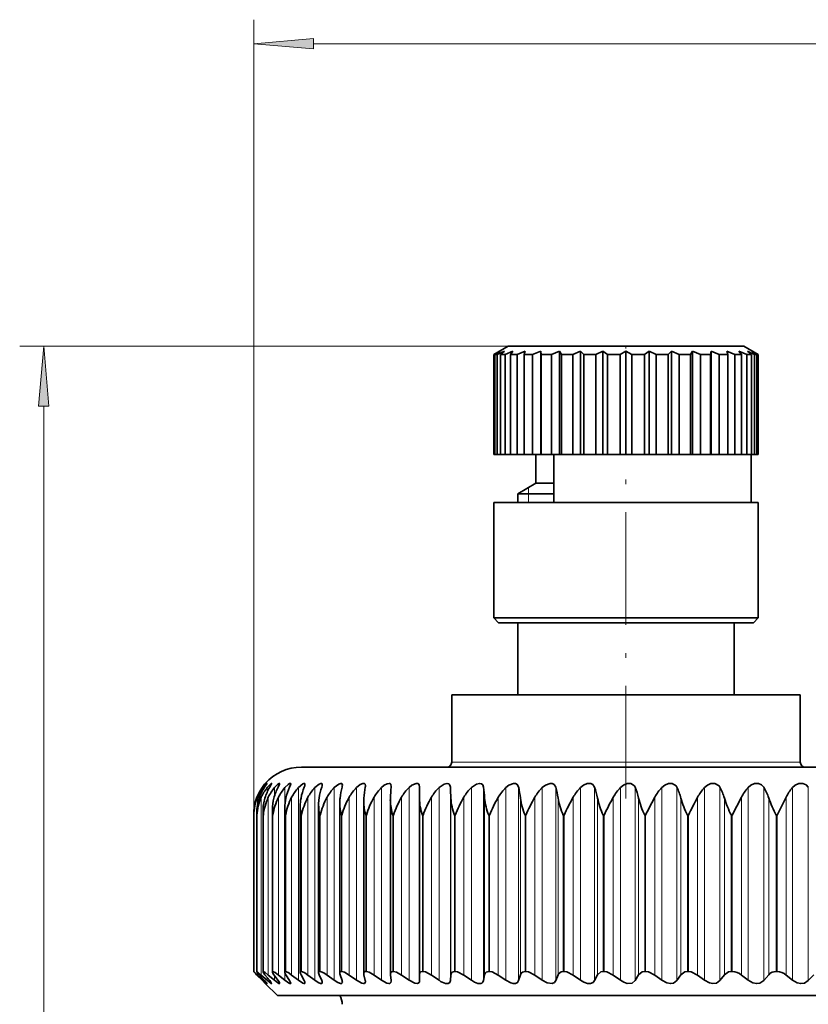
# Model space of a CAD drawing. Extents: x 0 to 210, y 0 to 297.
# Drawn here: x 72 to 105, y 187 to 228 of the extents above; entities that cross this region are included whole.
import ezdxf

# ---------------------------------------------------------------- set-up
doc = ezdxf.new("R2010")
doc.units = 0
doc.linetypes.add('DASHDOT', pattern=[18.5, 12, -3, 0.5, -3])

msp = doc.modelspace()

# ---------------------------------------------------------------- linework, layer by layer
at = {"color": 7, "lineweight": 13}
for p, q in [((81.763229, 195.141937), (81.763229, 228.184998)), ((84.253723, 227.184998), (134.242554, 227.184998)), ((92.348137, 214.60878), (72.031342, 214.60878)), ((73.031342, 120.077423), (73.031342, 212.118286)), ((93.198135, 208.475769), (93.198135, 208.735565)), ((93.198135, 208.10878), (93.198135, 208.475769)), ((103.610611, 197.308777), (89.998138, 197.308777)), ((104.498138, 197.308777), (103.610611, 197.308777)), ((82.15406, 196.258026), (82.15406, 196.180267)), ((82.326294, 196.258026), (82.326294, 196.072678)), ((82.629684, 196.258026), (82.629684, 195.911789)), ((83.062759, 196.258026), (83.062759, 195.558258)), ((83.623405, 196.258026), (83.623405, 188.245621)), ((84.308891, 196.258026), (84.308891, 188.245621)), ((85.115883, 196.258026), (85.115883, 188.245621)), ((86.040443, 196.258026), (86.040443, 188.245621)), ((87.078064, 196.258026), (87.078064, 188.245621)), ((88.223701, 196.258026), (88.223701, 188.245621)), ((89.471764, 196.258026), (89.471764, 188.245621)), ((89.94487, 196.276382), (89.94487, 188.232574)), ((90.816177, 196.258026), (90.816177, 188.245621)), ((91.321091, 196.276382), (91.321091, 188.232574)), ((92.250389, 196.258026), (92.250389, 188.245621)), ((92.784645, 196.276382), (92.784645, 188.232574)), ((93.76741, 196.258026), (93.76741, 188.245621)), ((94.328407, 196.276382), (94.328407, 188.232574)), ((95.359856, 196.258026), (95.359856, 188.245621)), ((95.944855, 196.276382), (95.944855, 188.232574)), ((97.019958, 196.258026), (97.019958, 188.245621)), ((97.626114, 196.276382), (97.626114, 188.232574)), ((98.739639, 196.258026), (98.739639, 188.245621)), ((99.363998, 196.276382), (99.363998, 188.232574)), ((100.510513, 196.258026), (100.510513, 188.245621)), ((101.15004, 196.276382), (101.15004, 188.232574)), ((102.323959, 196.258026), (102.323959, 188.245621)), ((102.975533, 196.276382), (102.975533, 188.232574)), ((104.171135, 196.258026), (104.171135, 188.245621)), ((104.831581, 196.276382), (104.831581, 188.232574)), ((81.923584, 195.85434), (81.923584, 195.558838)), ((82.08139, 195.85434), (82.08139, 188.464615)), ((82.371536, 195.85434), (82.371536, 188.464615)), ((82.792633, 195.85434), (82.792633, 188.464615)), ((83.342621, 195.85434), (83.342621, 188.464615)), ((84.018806, 195.85434), (84.018806, 188.464615)), ((84.817917, 195.85434), (84.817917, 188.464615)), ((85.736046, 195.85434), (85.736046, 188.464615)), ((86.768723, 195.85434), (86.768723, 188.464615)), ((87.910912, 195.85434), (87.910912, 188.464615)), ((89.157059, 195.85434), (89.157059, 188.464615)), ((89.964615, 195.821304), (89.964615, 188.477554)), ((90.501091, 195.85434), (90.501091, 188.464615)), ((91.366364, 195.821304), (91.366364, 188.477554)), ((91.936447, 195.85434), (91.936447, 188.464615)), ((92.85524, 195.821304), (92.85524, 188.477554)), ((93.456154, 195.85434), (93.456154, 188.464615)), ((94.423973, 195.821304), (94.423973, 188.477554)), ((95.052795, 195.85434), (95.052795, 188.464615)), ((96.064926, 195.821304), (96.064926, 188.477554)), ((96.71859, 195.85434), (96.71859, 188.464615)), ((97.770111, 195.821304), (97.770111, 188.477554)), ((98.445435, 195.85434), (98.445435, 188.464615)), ((99.531212, 195.821304), (99.531212, 188.477554)), ((100.224907, 195.85434), (100.224907, 188.464615)), ((101.339653, 195.821304), (101.339653, 188.477554)), ((102.048332, 195.85434), (102.048332, 188.464615)), ((103.186623, 195.821304), (103.186623, 188.477554)), ((103.906845, 195.85434), (103.906845, 188.464615)), ((81.764893, 195.10878), (81.763512, 195.10878)), ((81.763512, 188.60878), (81.763512, 195.10878)), ((81.764893, 188.60878), (81.764893, 195.10878)), ((81.898788, 195.10878), (81.8946, 195.10878)), ((81.8946, 188.60878), (81.8946, 195.10878)), ((81.898788, 188.60878), (81.898788, 195.10878)), ((82.165924, 195.10878), (82.158951, 195.10878)), ((82.158951, 188.60878), (82.158951, 195.10878)), ((82.165924, 188.60878), (82.165924, 195.10878)), ((82.565002, 195.10878), (82.555275, 195.10878)), ((82.555275, 188.60878), (82.555275, 195.10878)), ((82.565002, 188.60878), (82.565002, 195.10878)), ((83.094086, 195.10878), (83.08165, 195.10878)), ((83.08165, 188.60878), (83.08165, 195.10878)), ((83.094086, 188.60878), (83.094086, 195.10878)), ((83.75058, 195.10878), (83.735504, 195.10878)), ((83.735504, 188.60878), (83.735504, 195.10878)), ((83.75058, 188.60878), (83.75058, 195.10878)), ((84.531303, 195.10878), (84.513649, 195.10878)), ((84.513649, 188.60878), (84.513649, 195.10878)), ((84.531303, 188.60878), (84.531303, 195.10878)), ((85.432442, 195.10878), (85.412292, 195.10878)), ((85.412292, 188.60878), (85.412292, 195.10878)), ((85.432442, 188.60878), (85.432442, 195.10878)), ((86.449608, 195.10878), (86.427078, 195.10878)), ((86.427078, 188.60878), (86.427078, 195.10878)), ((86.449608, 188.60878), (86.449608, 195.10878)), ((87.577843, 195.10878), (87.553032, 195.10878)), ((87.553032, 188.60878), (87.553032, 195.10878)), ((87.577843, 188.60878), (87.577843, 195.10878)), ((88.811653, 195.10878), (88.784683, 195.10878)), ((88.784683, 188.60878), (88.784683, 195.10878)), ((88.811653, 188.60878), (88.811653, 195.10878)), ((90.145035, 195.10878), (90.116035, 195.10878)), ((90.116035, 188.60878), (90.116035, 195.10878)), ((90.145035, 188.60878), (90.145035, 195.10878)), ((91.57148, 195.10878), (91.540596, 195.10878)), ((91.540596, 188.60878), (91.540596, 195.10878)), ((91.57148, 188.60878), (91.57148, 195.10878)), ((93.084045, 195.10878), (93.05143, 195.10878)), ((93.05143, 188.60878), (93.05143, 195.10878)), ((93.084045, 188.60878), (93.084045, 195.10878)), ((94.675362, 195.10878), (94.641167, 195.10878)), ((94.641167, 188.60878), (94.641167, 195.10878)), ((94.675362, 188.60878), (94.675362, 195.10878)), ((96.337669, 195.10878), (96.302071, 195.10878)), ((96.302071, 188.60878), (96.302071, 195.10878)), ((96.337669, 188.60878), (96.337669, 195.10878)), ((98.062881, 195.10878), (98.026047, 195.10878)), ((98.026047, 188.60878), (98.026047, 195.10878)), ((98.062881, 188.60878), (98.062881, 195.10878)), ((99.842583, 195.10878), (99.804688, 195.10878)), ((99.804688, 188.60878), (99.804688, 195.10878)), ((99.842583, 188.60878), (99.842583, 195.10878)), ((101.668114, 195.10878), (101.629349, 195.10878)), ((101.629349, 188.60878), (101.629349, 195.10878)), ((101.668114, 188.60878), (101.668114, 195.10878)), ((103.530563, 195.10878), (103.491119, 195.10878)), ((103.491119, 188.60878), (103.491119, 195.10878)), ((103.530563, 188.60878), (103.530563, 195.10878)), ((81.923584, 188.557495), (81.923584, 188.464615)), ((82.326294, 188.361176), (82.326294, 188.245621)), ((82.629684, 188.440491), (82.629684, 188.245621)), ((83.062759, 188.557846), (83.062759, 188.245621)), ((82.15406, 188.297546), (82.15406, 188.245621))]:
    msp.add_line(p, q, dxfattribs=at)
at = {"color": 7, "lineweight": 35}
for p, q in [((92.348137, 214.60878), (91.748138, 214.26236)), ((92.947983, 214.60878), (92.348137, 214.60878)), ((102.14814, 214.60878), (92.947983, 214.60878)), ((102.14814, 214.60878), (102.748138, 214.26236)), ((91.754456, 214.26236), (91.748138, 214.26236)), ((91.748138, 210.10878), (91.748138, 214.26236)), ((92.020538, 214.406708), (91.754456, 214.26236)), ((91.754456, 210.10878), (91.754456, 214.26236)), ((92.020538, 214.406708), (91.799583, 214.26236)), ((91.799583, 210.10878), (91.799583, 214.26236)), ((91.8964, 214.26236), (91.799583, 214.26236)), ((92.198555, 214.406708), (91.8964, 214.26236)), ((91.8964, 214.26236), (91.8964, 210.10878)), ((92.198555, 214.406708), (92.030258, 214.26236)), ((92.030258, 210.10878), (92.030258, 214.26236)), ((92.220596, 214.26236), (92.030258, 214.26236)), ((92.548531, 214.406708), (92.220596, 214.26236)), ((92.220596, 210.10878), (92.220596, 214.26236)), ((92.455276, 214.284637), (92.438622, 214.26236)), ((92.438622, 210.10878), (92.438622, 214.26236)), ((92.716003, 214.26236), (92.438622, 214.26236)), ((92.548531, 214.406708), (92.455276, 214.284637)), ((93.058548, 214.406708), (92.716003, 214.26236)), ((92.716003, 210.10878), (92.716003, 214.26236)), ((93.058548, 214.406708), (93.010765, 214.26236)), ((93.010765, 210.10878), (93.010765, 214.26236)), ((93.365746, 214.26236), (93.010765, 214.26236)), ((93.711235, 214.406708), (93.365746, 214.26236)), ((93.365746, 210.10878), (93.365746, 214.26236)), ((93.711235, 214.406708), (93.711235, 210.10878)), ((93.711235, 214.406708), (93.727211, 214.26236)), ((93.727211, 210.10878), (93.727211, 214.26236)), ((94.147697, 214.26236), (93.727211, 214.26236)), ((94.484367, 214.406708), (94.147697, 214.26236)), ((94.147697, 210.10878), (94.147697, 214.26236)), ((94.484367, 214.406708), (94.484367, 210.10878)), ((94.484367, 214.406708), (94.563553, 214.26236)), ((94.563553, 210.10878), (94.563553, 214.26236)), ((95.035233, 214.26236), (94.563553, 214.26236)), ((95.351624, 214.406708), (95.035233, 214.26236)), ((95.035233, 210.10878), (95.035233, 214.26236)), ((95.351624, 214.406708), (95.351624, 210.10878)), ((95.351624, 214.406708), (95.491318, 214.26236)), ((95.491318, 210.10878), (95.491318, 214.26236)), ((95.998123, 214.26236), (95.491318, 214.26236)), ((96.283455, 214.406708), (95.998123, 214.26236)), ((95.998123, 210.10878), (95.998123, 214.26236)), ((96.283455, 214.406708), (96.283455, 210.10878)), ((96.283455, 214.406708), (96.478912, 214.26236)), ((96.478912, 210.10878), (96.478912, 214.26236)), ((97.003578, 214.26236), (96.478912, 214.26236)), ((97.248138, 214.406708), (97.003578, 214.26236)), ((97.003578, 210.10878), (97.003578, 214.26236)), ((97.248138, 214.406708), (97.248138, 210.10878)), ((97.248138, 214.406708), (97.492699, 214.26236)), ((97.492699, 210.10878), (97.492699, 214.26236)), ((98.017365, 214.26236), (97.492699, 214.26236)), ((98.212822, 214.406708), (98.017365, 214.26236)), ((98.017365, 210.10878), (98.017365, 214.26236)), ((98.212822, 214.406708), (98.212822, 210.10878)), ((98.212822, 214.406708), (98.498154, 214.26236)), ((98.498154, 210.10878), (98.498154, 214.26236)), ((99.004959, 214.26236), (98.498154, 214.26236)), ((99.144653, 214.406708), (99.004959, 214.26236)), ((99.004959, 210.10878), (99.004959, 214.26236)), ((99.144653, 214.406708), (99.144653, 210.10878)), ((99.144653, 214.406708), (99.461044, 214.26236)), ((99.461044, 210.10878), (99.461044, 214.26236)), ((99.932724, 214.26236), (99.461044, 214.26236)), ((100.011909, 214.406708), (99.932724, 214.26236)), ((99.932724, 210.10878), (99.932724, 214.26236)), ((100.011909, 214.406708), (100.011909, 210.10878)), ((100.011909, 214.406708), (100.348579, 214.26236)), ((100.348579, 210.10878), (100.348579, 214.26236)), ((100.769066, 214.26236), (100.348579, 214.26236)), ((100.785042, 214.406708), (100.769066, 214.26236)), ((100.769066, 210.10878), (100.769066, 214.26236)), ((100.785042, 214.406708), (100.785042, 210.10878)), ((100.785042, 214.406708), (101.130531, 214.26236)), ((101.130531, 210.10878), (101.130531, 214.26236)), ((101.485512, 214.26236), (101.130531, 214.26236)), ((101.437729, 214.406708), (101.485512, 214.26236)), ((101.437729, 214.406708), (101.780273, 214.26236)), ((101.485512, 210.10878), (101.485512, 214.26236)), ((101.780273, 210.10878), (101.780273, 214.26236)), ((102.057655, 214.26236), (101.780273, 214.26236)), ((101.947746, 214.406708), (102.057655, 214.26236)), ((101.947746, 214.406708), (102.275681, 214.26236)), ((102.057655, 210.10878), (102.057655, 214.26236)), ((102.275681, 210.10878), (102.275681, 214.26236)), ((102.466019, 214.26236), (102.275681, 214.26236)), ((102.297722, 214.406708), (102.466019, 214.26236)), ((102.297722, 214.406708), (102.599876, 214.26236)), ((102.466019, 210.10878), (102.466019, 214.26236)), ((102.475746, 214.406708), (102.696693, 214.26236)), ((102.475746, 214.406708), (102.741821, 214.26236)), ((102.599876, 210.10878), (102.599876, 214.26236)), ((102.696693, 214.26236), (102.599876, 214.26236)), ((102.696693, 210.10878), (102.696693, 214.26236)), ((102.741821, 210.10878), (102.741821, 214.26236)), ((102.748138, 214.26236), (102.741821, 214.26236)), ((102.748138, 210.10878), (102.748138, 214.26236)), ((91.754456, 210.10878), (91.748138, 210.10878)), ((91.799583, 210.10878), (91.754456, 210.10878)), ((91.8964, 210.10878), (91.799583, 210.10878)), ((92.030258, 210.10878), (91.8964, 210.10878)), ((92.220596, 210.10878), (92.030258, 210.10878)), ((92.438622, 210.10878), (92.220596, 210.10878)), ((92.716003, 210.10878), (92.438622, 210.10878)), ((93.010765, 210.10878), (92.716003, 210.10878)), ((93.365746, 210.10878), (93.010765, 210.10878)), ((93.711235, 210.10878), (93.365746, 210.10878)), ((93.498138, 210.10878), (93.498138, 208.908783)), ((93.711235, 210.10878), (93.727211, 210.10878)), ((94.147697, 210.10878), (93.727211, 210.10878)), ((94.484367, 210.10878), (94.147697, 210.10878)), ((94.248138, 208.10878), (94.248138, 210.10878)), ((94.484367, 210.10878), (94.563553, 210.10878)), ((95.035233, 210.10878), (94.563553, 210.10878)), ((95.351624, 210.10878), (95.035233, 210.10878)), ((95.351624, 210.10878), (95.491318, 210.10878)), ((95.998123, 210.10878), (95.491318, 210.10878)), ((96.283455, 210.10878), (95.998123, 210.10878)), ((96.283455, 210.10878), (96.478912, 210.10878)), ((97.003578, 210.10878), (96.478912, 210.10878)), ((97.248138, 210.10878), (97.003578, 210.10878)), ((97.248138, 210.10878), (97.492699, 210.10878)), ((98.017365, 210.10878), (97.492699, 210.10878)), ((98.212822, 210.10878), (98.017365, 210.10878)), ((98.212822, 210.10878), (98.498154, 210.10878)), ((99.004959, 210.10878), (98.498154, 210.10878)), ((99.144653, 210.10878), (99.004959, 210.10878)), ((99.144653, 210.10878), (99.461044, 210.10878)), ((99.932724, 210.10878), (99.461044, 210.10878)), ((100.011909, 210.10878), (99.932724, 210.10878)), ((100.011909, 210.10878), (100.348579, 210.10878)), ((100.769066, 210.10878), (100.348579, 210.10878)), ((100.785042, 210.10878), (100.769066, 210.10878)), ((100.785042, 210.10878), (101.130531, 210.10878)), ((101.485512, 210.10878), (101.130531, 210.10878)), ((101.485512, 210.10878), (101.780273, 210.10878)), ((102.057655, 210.10878), (101.780273, 210.10878)), ((102.057655, 210.10878), (102.275681, 210.10878)), ((102.466019, 210.10878), (102.275681, 210.10878)), ((102.448135, 208.10878), (102.448135, 210.10878)), ((102.466019, 210.10878), (102.599876, 210.10878)), ((102.696693, 210.10878), (102.599876, 210.10878)), ((102.696693, 210.10878), (102.741821, 210.10878)), ((102.748138, 210.10878), (102.741821, 210.10878)), ((93.498138, 208.908783), (92.748138, 208.475769)), ((93.498138, 208.908783), (94.248146, 208.908783)), ((92.748138, 208.475769), (94.248138, 208.475769)), ((92.748138, 208.475769), (92.748138, 208.10878)), ((92.421432, 208.10878), (91.748138, 208.10878)), ((91.748138, 203.308777), (91.748138, 208.10878)), ((102.748138, 208.10878), (92.421432, 208.10878)), ((102.748138, 203.308777), (102.748138, 208.10878)), ((92.421432, 203.308777), (91.748138, 203.308777)), ((91.948135, 203.10878), (91.748138, 203.308777)), ((92.596954, 203.10878), (91.948135, 203.10878)), ((102.748138, 203.308777), (92.421432, 203.308777)), ((102.548141, 203.10878), (92.596954, 203.10878)), ((92.748138, 203.10878), (92.748138, 200.10878)), ((101.748138, 203.10878), (101.748138, 200.10878)), ((102.548141, 203.10878), (102.748138, 203.308777)), ((89.998138, 200.10878), (103.610611, 200.10878)), ((89.998138, 200.10878), (89.998138, 197.308777)), ((103.610611, 200.10878), (104.498138, 200.10878)), ((104.498138, 200.10878), (104.498138, 197.308777)), ((109.248138, 197.10878), (83.748138, 197.10878)), ((87.482658, 196.313065), (87.48082, 196.276382)), ((88.656815, 195.821304), (88.662704, 196.276382)), ((88.662766, 196.283646), (88.662704, 196.276382)), ((87.447487, 195.74469), (87.449326, 195.821304)), ((87.447487, 188.504959), (87.447487, 195.74469)), ((88.656754, 195.807159), (88.656815, 195.821304)), ((88.656754, 188.48288), (88.656754, 195.807159)), ((101.668114, 195.10878), (102.048332, 195.85434)), ((103.530563, 195.10878), (103.906845, 195.85434)), ((82.151482, 188.60144), (82.151482, 195.279907)), ((82.540604, 188.59436), (82.540604, 195.348541)), ((83.057404, 188.584961), (83.057404, 195.416489)), ((83.699364, 188.573273), (83.699364, 195.483932)), ((84.463364, 188.559357), (84.463364, 195.550598)), ((85.345673, 188.543289), (85.345673, 195.616379)), ((86.342003, 188.525131), (86.342003, 195.681152)), ((81.763512, 195.10878), (81.763229, 195.141937)), ((81.763229, 188.608505), (81.763229, 195.141937)), ((81.8946, 195.10878), (81.891937, 195.210983)), ((81.891937, 188.606155), (81.891937, 195.210983)), ((81.764893, 188.60878), (81.763512, 188.60878)), ((82.125977, 188.232574), (81.885414, 188.477554)), ((81.894196, 188.608734), (81.891975, 188.606567)), ((81.898788, 188.60878), (81.8946, 188.60878)), ((82.15406, 188.245621), (81.923584, 188.464615)), ((82.212807, 188.232574), (81.992188, 188.477554)), ((82.326294, 188.245621), (82.08139, 188.464615)), ((82.165924, 188.60878), (82.158951, 188.60878)), ((82.431358, 188.232574), (82.231758, 188.477554)), ((82.629684, 188.245621), (82.371536, 188.464615)), ((82.565002, 188.60878), (82.555275, 188.60878)), ((82.780548, 188.232574), (82.602951, 188.477554)), ((83.062759, 188.245621), (82.792633, 188.464615)), ((83.094086, 188.60878), (83.08165, 188.60878)), ((83.258698, 188.232574), (83.103951, 188.477554)), ((83.623405, 188.245621), (83.342621, 188.464615)), ((83.863457, 188.232574), (83.732323, 188.477554)), ((83.75058, 188.60878), (83.735504, 188.60878)), ((84.308891, 188.245621), (84.018806, 188.464615)), ((84.591888, 188.232574), (84.485001, 188.477554)), ((84.531303, 188.60878), (84.513649, 188.60878)), ((85.115883, 188.245621), (84.817917, 188.464615)), ((85.440445, 188.232574), (85.35833, 188.477554)), ((85.432442, 188.60878), (85.412292, 188.60878)), ((86.040443, 188.245621), (85.736046, 188.464615)), ((86.404984, 188.232574), (86.348045, 188.477554)), ((86.449608, 188.60878), (86.427078, 188.60878)), ((87.078064, 188.245621), (86.768723, 188.464615)), ((87.447487, 188.504959), (87.449326, 188.477554)), ((87.48082, 188.232574), (87.449326, 188.477554)), ((87.577843, 188.60878), (87.553032, 188.60878)), ((88.223701, 188.245621), (87.910912, 188.464615)), ((88.662704, 188.232574), (88.656815, 188.477554)), ((88.811653, 188.60878), (88.784683, 188.60878)), ((89.471764, 188.245621), (89.157059, 188.464615)), ((89.94487, 188.232574), (89.964615, 188.477554)), ((90.145035, 188.60878), (90.116035, 188.60878)), ((90.816177, 188.245621), (90.501091, 188.464615)), ((91.321091, 188.232574), (91.366364, 188.477554)), ((91.57148, 188.60878), (91.540596, 188.60878)), ((92.250389, 188.245621), (91.936447, 188.464615)), ((92.784645, 188.232574), (92.85524, 188.477554)), ((93.084045, 188.60878), (93.05143, 188.60878)), ((93.76741, 188.245621), (93.456154, 188.464615)), ((94.328407, 188.232574), (94.423973, 188.477554)), ((94.675362, 188.60878), (94.641167, 188.60878)), ((95.359856, 188.245621), (95.052795, 188.464615)), ((95.944855, 188.232574), (96.064926, 188.477554)), ((96.337669, 188.60878), (96.302071, 188.60878)), ((97.019958, 188.245621), (96.71859, 188.464615)), ((97.626114, 188.232574), (97.770111, 188.477554)), ((98.062881, 188.60878), (98.026047, 188.60878)), ((98.739639, 188.245621), (98.445435, 188.464615)), ((99.363998, 188.232574), (99.531212, 188.477554)), ((99.842583, 188.60878), (99.804688, 188.60878)), ((100.510513, 188.245621), (100.224907, 188.464615)), ((101.15004, 188.232574), (101.339653, 188.477554)), ((101.668114, 188.60878), (101.629349, 188.60878)), ((102.323959, 188.245621), (102.048332, 188.464615)), ((102.975533, 188.232574), (103.186623, 188.477554)), ((103.530563, 188.60878), (103.491119, 188.60878)), ((104.171135, 188.245621), (103.906845, 188.464615)), ((104.831581, 188.232574), (105.063126, 188.477554)), ((82.125977, 188.232574), (82.247314, 188.109604)), ((82.748138, 187.60878), (82.247314, 188.109604)), ((87.48082, 188.232574), (87.482658, 188.205536)), ((82.748138, 187.60878), (132.504074, 187.60878))]:
    msp.add_line(p, q, dxfattribs=at)
at = {"color": 7, "linetype": 'DASHDOT', "lineweight": 13, "ltscale": 0.010407}
msp.add_line((97.248138, 214.643463), (97.248138, 214.227173), dxfattribs=at)
at = {"color": 7, "linetype": 'DASHDOT', "lineweight": 13, "ltscale": 0.390015}
msp.add_line((97.248138, 195.808228), (97.248138, 211.408829), dxfattribs=at)
at = {"color": 7, "lineweight": 13}
for points in [[(84.253723, 227.402878), (81.763229, 227.184998), (84.253723, 226.967102)], [(73.249229, 212.118286), (73.031342, 214.60878), (72.813454, 212.118286)]]:
    msp.add_lwpolyline(points, close=True, dxfattribs=at)
at = {"color": 7, "lineweight": 35}
for points in [[(82.15406, 196.258026), (82.295044, 196.419983), (82.307312, 196.429657), (82.310982, 196.431503), (82.312141, 196.431641), (82.313065, 196.430298)], [(82.313065, 196.430298), (82.312508, 196.427765), (82.308182, 196.419037), (82.212807, 196.276382)], [(82.326294, 196.258026), (82.444725, 196.388168), (82.490761, 196.425018), (82.501099, 196.430344), (82.505035, 196.431458), (82.508087, 196.431519), (82.51059, 196.430054), (82.511169, 196.429001), (82.511635, 196.426102)], [(82.511635, 196.426102), (82.510956, 196.421112), (82.50576, 196.40683), (82.431358, 196.276382)], [(82.629684, 196.258026), (82.748001, 196.38031), (82.800255, 196.419159), (82.824821, 196.430542), (82.833557, 196.431564), (82.838264, 196.430145), (82.841324, 196.426849), (82.842896, 196.419067)], [(82.842896, 196.419067), (82.837051, 196.393356), (82.780548, 196.276382)], [(83.062759, 196.258026), (83.197083, 196.386551), (83.257133, 196.423859), (83.284042, 196.431534), (83.293777, 196.43042), (83.302773, 196.422394), (83.305237, 196.409119)], [(83.305237, 196.409119), (83.298584, 196.374207), (83.258698, 196.276382)], [(83.623405, 196.258026), (83.812439, 196.414917), (83.852119, 196.429962), (83.868111, 196.43161), (83.885635, 196.42598), (83.891739, 196.418701), (83.896408, 196.39624)], [(84.308891, 196.258026), (84.481041, 196.400375), (84.553764, 196.429993), (84.581833, 196.430618), (84.599289, 196.422394), (84.607025, 196.412506), (84.613525, 196.38031)], [(85.115883, 196.258026), (85.303314, 196.404114), (85.389374, 196.431503), (85.426537, 196.42421), (85.447159, 196.399185), (85.453094, 196.361206)], [(86.040443, 196.258026), (86.19812, 196.384232), (86.300552, 196.427475), (86.361259, 196.428314), (86.399429, 196.397537), (86.411034, 196.338867)], [(87.078064, 196.258026), (87.189651, 196.352295), (87.309586, 196.416168), (87.39978, 196.431091), (87.4347, 196.421661), (87.463043, 196.396622), (87.474548, 196.372818), (87.482658, 196.313065)], [(88.223701, 196.258026), (88.346069, 196.358002), (88.514824, 196.429169), (88.586884, 196.426071), (88.628265, 196.401123), (88.652542, 196.359192), (88.662766, 196.283646)], [(89.471764, 196.258026), (89.686966, 196.405396), (89.799232, 196.431549), (89.877457, 196.415131), (89.926682, 196.36026), (89.94487, 196.276382)], [(90.816177, 196.258026), (91.0354, 196.405518), (91.152573, 196.431549), (91.235077, 196.41658), (91.290497, 196.368164), (91.321091, 196.276382)], [(92.250389, 196.258026), (92.378006, 196.358887), (92.568611, 196.429657), (92.657089, 196.425262), (92.727829, 196.387878), (92.770706, 196.323456), (92.784645, 196.276382)], [(93.76741, 196.258026), (93.894974, 196.358826), (94.090408, 196.429657), (94.183395, 196.425385), (94.260674, 196.388229), (94.328407, 196.276382)], [(95.359856, 196.258026), (95.486755, 196.358765), (95.634926, 196.420792), (95.783051, 196.425491), (95.866463, 196.38858), (95.944855, 196.276382)], [(97.019958, 196.258026), (97.145592, 196.358719), (97.295563, 196.420853), (97.448257, 196.425598), (97.600555, 196.324341), (97.626114, 196.276382)], [(98.739639, 196.258026), (98.863419, 196.358688), (99.014473, 196.420914), (99.170929, 196.425705), (99.334648, 196.324677), (99.363998, 196.276382)], [(100.510513, 196.258026), (100.631851, 196.358658), (100.783279, 196.420959), (100.94268, 196.425797), (101.116974, 196.325043), (101.15004, 196.276382)], [(102.323959, 196.258026), (102.442276, 196.358643), (102.593346, 196.421036), (102.754898, 196.425888), (102.889015, 196.37027), (102.975533, 196.276382)], [(104.171135, 196.258026), (104.285889, 196.358643), (104.43586, 196.421097), (104.598778, 196.425964), (104.73822, 196.370575), (104.831581, 196.276382)], [(81.891937, 188.606155), (81.892509, 188.60318), (81.896919, 188.594147), (81.992188, 188.477554)], [(81.898788, 188.60878), (81.901642, 188.608276), (81.910278, 188.60434), (81.955261, 188.572464), (82.08139, 188.464615)], [(82.151482, 188.60144), (82.152283, 188.595886), (82.158478, 188.580627), (82.231758, 188.477554)], [(82.165924, 188.60878), (82.170692, 188.6082), (82.18354, 188.603638), (82.242142, 188.567505), (82.371536, 188.464615)], [(82.540604, 188.59436), (82.54158, 188.58606), (82.548958, 188.564865), (82.602951, 188.477554)], [(82.565002, 188.60878), (82.587471, 188.603638), (82.654228, 188.567551), (82.792633, 188.464615)], [(83.094086, 188.60878), (83.128174, 188.601288), (83.22271, 188.550995), (83.342621, 188.464615)], [(83.75058, 188.60878), (83.790169, 188.601288), (83.893204, 188.550995), (84.018806, 188.464615)], [(84.531303, 188.60878), (84.576187, 188.601288), (84.687256, 188.550995), (84.817917, 188.464615)], [(85.432442, 188.60878), (85.537804, 188.581848), (85.736046, 188.464615)], [(86.449608, 188.60878), (86.563629, 188.581848), (86.768723, 188.464615)], [(87.553032, 188.60878), (87.503159, 188.600388), (87.462784, 188.567322), (87.447487, 188.504959)], [(87.577843, 188.60878), (87.699997, 188.581833), (87.910912, 188.464615)], [(88.784683, 188.60878), (88.722412, 188.597687), (88.673691, 188.555389), (88.656815, 188.477554)], [(88.811653, 188.60878), (88.906601, 188.593323), (89.157059, 188.464615)], [(90.116035, 188.60878), (90.020706, 188.583832), (89.991104, 188.555511), (89.964615, 188.477554)], [(90.145035, 188.60878), (90.245514, 188.593323), (90.501091, 188.464615)], [(91.540596, 188.60878), (91.437508, 188.584381), (91.402023, 188.555222), (91.366364, 188.477554)], [(91.57148, 188.60878), (91.677017, 188.593292), (91.936447, 188.464615)], [(93.05143, 188.60878), (92.939255, 188.583832), (92.88533, 188.538513), (92.85524, 188.477554)], [(93.084045, 188.60878), (93.194145, 188.593277), (93.456154, 188.464615)], [(94.641167, 188.60878), (94.547478, 188.594498), (94.433273, 188.49823), (94.423973, 188.477554)], [(94.675362, 188.60878), (94.789505, 188.593262), (95.052795, 188.464615)], [(96.302071, 188.60878), (96.203354, 188.594513), (96.064926, 188.477554)], [(96.337669, 188.60878), (96.455307, 188.593231), (96.71859, 188.464615)], [(98.026047, 188.60878), (97.922791, 188.594528), (97.770111, 188.477554)], [(98.062881, 188.60878), (98.183449, 188.593201), (98.445435, 188.464615)], [(99.804688, 188.60878), (99.697426, 188.594543), (99.531212, 188.477554)], [(99.842583, 188.60878), (99.965508, 188.59317), (100.224907, 188.464615)], [(101.629349, 188.60878), (101.5186, 188.594574), (101.339653, 188.477554)], [(82.313065, 188.109985), (82.312675, 188.109009), (82.311325, 188.108841), (82.309547, 188.109421), (82.303383, 188.112976), (82.283112, 188.128494), (82.15406, 188.245621)], [(82.212807, 188.232574), (82.308594, 188.119202), (82.312561, 188.112076), (82.313065, 188.109985)], [(82.511635, 188.113663), (82.511292, 188.111404), (82.509865, 188.109558), (82.506912, 188.108826), (82.502869, 188.109421), (82.484108, 188.118408), (82.326294, 188.245621)], [(82.431358, 188.232574), (82.496559, 188.145981), (82.510788, 188.118607), (82.511635, 188.113663)], [(82.842896, 188.119797), (82.84153, 188.113388), (82.839798, 188.111191), (82.834221, 188.108917), (82.828987, 188.108994), (82.81517, 188.112839), (82.771683, 188.136536), (82.629684, 188.245621)], [(82.780548, 188.232574), (82.834549, 188.147217), (82.841927, 188.127319), (82.842896, 188.119797)], [(83.305237, 188.128357), (83.303352, 188.118134), (83.300934, 188.114349), (83.293106, 188.109695), (83.285751, 188.10881), (83.266388, 188.112366), (83.212975, 188.137741), (83.062759, 188.245621)], [(83.896408, 188.139282), (83.892242, 188.120926), (83.879349, 188.110657), (83.857872, 188.109344), (83.811005, 188.124023), (83.623405, 188.245621)], [(84.613525, 188.152557), (84.610107, 188.131653), (84.59552, 188.114395), (84.581116, 188.109573), (84.544449, 188.112076), (84.446617, 188.153824), (84.308891, 188.245621)], [(85.453094, 188.168091), (85.446449, 188.13533), (85.417641, 188.111786), (85.376984, 188.110107), (85.267609, 188.149521), (85.115883, 188.245621)], [(86.411034, 188.18576), (86.403915, 188.146698), (86.372566, 188.115494), (86.34082, 188.108902), (86.256844, 188.124557), (86.040443, 188.245621)], [(87.482658, 188.205536), (87.473206, 188.155609), (87.431015, 188.116013), (87.392975, 188.108887), (87.295929, 188.12674), (87.078064, 188.245621)], [(88.662704, 188.232574), (88.654114, 188.173706), (88.610252, 188.122726), (88.569206, 188.110214), (88.462563, 188.122284), (88.223701, 188.245621)], [(89.94487, 188.232574), (89.918365, 188.156219), (89.847084, 188.112976), (89.737877, 188.116974), (89.53936, 188.202011), (89.471764, 188.245621)], [(91.321091, 188.232574), (91.29805, 188.172882), (91.251137, 188.129547), (91.20491, 188.113037), (91.0886, 188.116882), (90.952713, 188.165253), (90.816177, 188.245621)], [(92.784645, 188.232574), (92.739243, 188.156021), (92.65197, 188.113327), (92.559357, 188.111603), (92.458313, 188.136139), (92.250389, 188.245621)], [(94.328407, 188.232574), (94.273872, 188.15596), (94.178726, 188.113388), (93.976845, 188.136078), (93.76741, 188.245621)], [(95.944855, 188.232574), (95.881462, 188.155914), (95.778885, 188.113434), (95.642883, 188.116699), (95.497116, 188.165115), (95.359856, 188.245621)], [(97.626114, 188.232574), (97.504761, 188.129913), (97.303642, 188.116669), (97.155945, 188.165161), (97.019958, 188.245621)], [(99.363998, 188.232574), (99.231125, 188.129974), (99.094658, 188.108978), (98.946922, 188.136047), (98.739639, 188.245621)], [(101.15004, 188.232574), (101.006271, 188.13002), (100.865028, 188.108963), (100.714874, 188.136108), (100.510513, 188.245621)], [(102.975533, 188.232574), (102.821541, 188.130066), (102.676208, 188.108948), (102.524307, 188.136185), (102.323959, 188.245621)], [(104.831581, 188.232574), (104.668091, 188.130081), (104.519379, 188.108932), (104.366425, 188.136292), (104.171135, 188.245621)]]:
    msp.add_lwpolyline(points, dxfattribs=at)
for centre, radius, start, end in [((83.748138, 195.10878), 2, 90.000003, 138.629071), ((89.798141, 197.308777), 0.2, 269.999997, 0), ((104.698135, 197.308777), 0.2, 180.000005, 269.999997), ((83.738922, 195.132797), 1.977233, 144.66327, 159.621917), ((83.712387, 195.100586), 1.941133, 143.397158, 157.150618), ((83.927597, 195.16452), 2.043755, 147.040982, 161.255411), ((83.828346, 195.070297), 1.914868, 141.665459, 155.829209), ((83.75602, 195.120148), 1.998465, 139.023091, 144.651085), ((84.280052, 195.194992), 2.14183, 149.674771, 162.997888), ((84.087448, 195.040894), 1.899013, 140.14077, 154.636261), ((84.808907, 195.223602), 2.285395, 152.569501, 164.839949), ((84.485611, 195.012955), 1.890602, 138.812516, 153.573252), ((85.534882, 195.249817), 2.497092, 155.724529, 166.770516), ((85.018768, 194.98703), 1.887353, 137.670495, 152.640794), ((86.495201, 195.273102), 2.816621, 159.132001, 168.777212), ((83.504303, 196.443573), 0.395501, 335.03759, 353.116542), ((85.682762, 194.963593), 1.887486, 136.70528, 151.838835), ((87.763794, 195.292999), 3.320964, 162.775238, 170.846855), ((84.23597, 196.40683), 0.378753, 339.871646, 355.981396), ((86.473145, 194.94313), 1.889603, 135.908456, 151.166922), ((89.509125, 195.309158), 4.182176, 166.627656, 172.966085), ((85.076981, 196.375153), 0.376506, 344.795775, 357.875867), ((87.385178, 194.926025), 1.892611, 135.272812, 150.624359), ((92.207535, 195.321228), 5.880712, 170.65244, 175.121939), ((86.02755, 196.344986), 0.383572, 349.697887, 359.087026), ((88.413757, 194.912613), 1.895673, 134.792445, 150.210367), ((97.897453, 195.328995), 10.459671, 174.803269, 177.302231), ((89.553383, 194.903168), 1.898171, 134.462779, 149.924264), ((90.798203, 194.897858), 1.899691, 134.280672, 149.765503), ((73.363678, 195.33107), 16.608149, 1.691492, 3.262962), ((92.141968, 194.89679), 1.900007, 134.244336, 149.73377), ((84.052124, 195.325348), 7.33098, 3.879173, 7.453984), ((93.57811, 194.899994), 1.899072, 134.353427, 149.828997), ((88.078453, 195.315216), 4.803428, 6.04771, 11.54292), ((95.099739, 194.907379), 1.897023, 134.608999, 150.051374), ((90.806129, 195.300903), 3.65497, 8.185327, 15.479668), ((96.699661, 194.918839), 1.894179, 135.013538, 150.401339), ((93.095016, 195.282684), 3.018235, 10.279388, 19.222883), ((98.370491, 194.934128), 1.891054, 135.570895, 150.879521), ((95.20343, 195.260895), 2.627023, 12.31665, 22.741269), ((100.104645, 194.952957), 1.888371, 136.286303, 151.48667), ((97.232147, 195.235977), 2.372293, 14.283776, 26.013698), ((101.894455, 194.97496), 1.887092, 137.166331, 152.223524), ((99.225609, 195.208405), 2.201008, 16.167942, 29.028437), ((103.732239, 194.99971), 1.888454, 138.218836, 153.090685), ((101.203911, 195.178711), 2.084176, 17.957421, 31.781738), ((105.610413, 195.026703), 1.894033, 139.452737, 154.088453), ((83.708771, 195.142776), 1.94553, 159.58834, 180.024693), ((83.777191, 195.069702), 2.012755, 157.056525, 178.887244), ((83.778519, 195.214844), 1.886521, 161.247584, 180.117351), ((83.993797, 194.989868), 2.098551, 155.675639, 176.751649), ((83.98378, 195.2854), 1.832223, 162.992547, 180.17217), ((84.359535, 194.903503), 2.20344, 154.438787, 174.654016), ((84.323013, 195.354584), 1.782341, 164.819145, 180.19456), ((84.874825, 194.809174), 2.329475, 153.345301, 172.60944), ((84.794296, 195.422455), 1.736834, 166.723729, 180.196909), ((85.540062, 194.705215), 2.479404, 152.393296, 170.631226), ((85.394958, 195.48912), 1.695543, 168.701479, 180.175435), ((86.355865, 194.589645), 2.656903, 151.580039, 168.730794), ((86.121826, 195.554657), 1.658436, 170.747202, 180.139905), ((87.323387, 194.459946), 2.866919, 150.902306, 166.917625), ((86.971161, 195.619125), 1.625468, 172.854876, 180.096779), ((88.444801, 194.312836), 3.116198, 150.356643, 165.199313), ((87.938637, 195.682648), 1.596626, 175.017792, 180.053612), ((89.724052, 194.143921), 3.414112, 149.939659, 163.581829), ((89.612473, 195.780762), 2.165775, 180.954569, 198.071323), ((91.168068, 193.947052), 3.773982, 149.648161, 162.069543), ((90.869125, 195.856216), 2.213617, 181.270028, 199.726715), ((92.788773, 193.713333), 4.215305, 149.479277, 160.665611), ((92.293686, 195.949829), 2.333475, 183.158575, 201.11756), ((94.606567, 193.429321), 4.767655, 149.430496, 159.372082), ((93.85511, 196.058777), 2.50093, 185.450745, 202.315958), ((96.656876, 193.073761), 5.477947, 149.4997, 158.190282), ((95.535591, 196.183121), 2.705549, 187.687783, 203.387314), ((99.003067, 192.611053), 6.424927, 149.68503, 157.121016), ((97.335159, 196.327011), 2.955659, 189.854674, 204.332708), ((101.764656, 191.976852), 7.750774, 149.984698, 156.165035), ((99.256409, 196.496094), 3.262897, 191.938524, 205.154093), ((105.186111, 191.043411), 9.738132, 150.396353, 155.323816), ((101.306145, 196.698257), 3.643983, 193.928513, 205.853914), ((109.829079, 189.522186), 13.025535, 150.91501, 154.601646), ((103.498093, 196.945007), 4.123753, 195.815913, 206.434944), ((117.175278, 186.660431), 19.282384, 151.524509, 154.014345), ((105.857857, 197.254028), 4.740669, 197.593797, 206.899985), ((108.43248, 197.653961), 5.557462, 199.256935, 207.251849), ((84.127945, 195.280502), 1.976467, 180.017535, 184.984489), ((84.530113, 195.350159), 1.98952, 180.046495, 186.968318), ((85.064499, 195.420181), 2.007127, 180.105439, 188.925372), ((85.728439, 195.490723), 2.029146, 180.191664, 190.848917), ((86.518936, 195.561874), 2.055718, 180.314252, 192.732123), ((87.43251, 195.633804), 2.087113, 180.478409, 194.568078), ((88.465179, 195.706696), 2.123652, 180.689352, 196.350034), ((83.190994, 189.837555), 1.88451, 220.722635, 226.169588), ((80.308784, 186.870544), 2.268264, 44.629976, 50.047436), ((82.158035, 188.602234), 0.006574, 82.02381, 186.846727), ((82.553482, 188.595901), 0.012925, 82.07115, 186.787099), ((83.311096, 188.635605), 0.259588, 191.290994, 217.344587), ((83.078712, 188.587463), 0.02138, 82.159184, 186.725805), ((83.93132, 188.60231), 0.234297, 187.134619, 212.084686), ((83.731026, 188.577118), 0.03171, 81.957407, 186.916955), ((84.683212, 188.575195), 0.220676, 184.117834, 206.225531), ((84.507378, 188.564758), 0.044027, 81.892261, 186.987347), ((85.559975, 188.551163), 0.214548, 182.103762, 200.05384), ((85.404022, 188.550415), 0.058315, 81.931275, 186.963113), ((86.555557, 188.528397), 0.213614, 180.876732, 193.767184), ((86.416641, 188.534103), 0.07455, 82.049772, 186.857505), ((101.645645, 187.983673), 0.626458, 50.060546, 87.941677), ((103.478127, 188.215652), 0.392515, 88.107637, 138.062056), ((103.514679, 188.009552), 0.60015, 49.246395, 88.481269), ((83.053757, 188.074432), 0.25799, 12.099882, 37.65486), ((83.668777, 188.108856), 0.230139, 7.614885, 32.437012), ((84.398766, 188.136063), 0.215635, 4.391704, 26.554712), ((85.24408, 188.159836), 0.209288, 2.26179, 20.327656), ((86.20282, 188.182358), 0.208271, 0.936232, 13.950007), ((84.749809, 187.242828), 0.700011, 0.332921, 31.51771)]:
    msp.add_arc(centre, radius, start, end, dxfattribs=at)
at = {"color": 7, "lineweight": 13}
for points in [[(84.253723, 227.402878), (81.763229, 227.184998), (84.253723, 227.402878), (84.253723, 226.967102)], [(73.249229, 212.118286), (73.031342, 214.60878), (73.249229, 212.118286), (72.813454, 212.118286)]]:
    msp.add_solid(points, dxfattribs=at)

doc.saveas('drawing.dxf')
